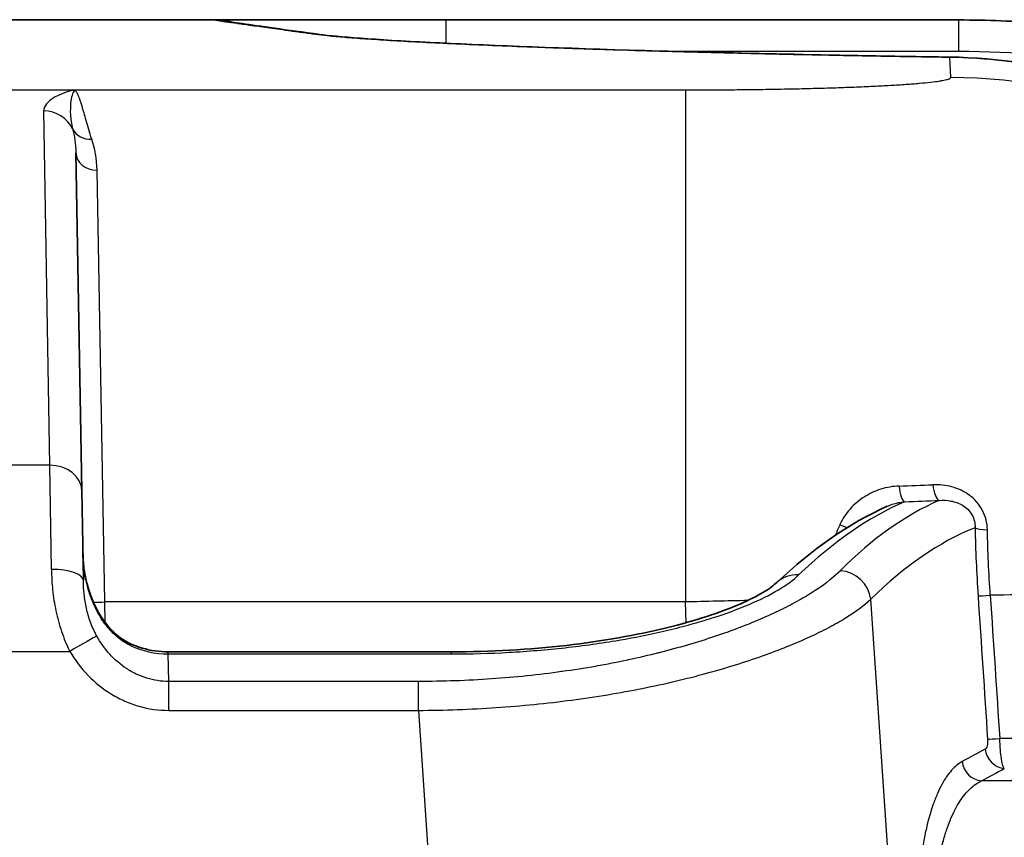
# Model space of a CAD drawing. Units: millimetres. Extents: x 29 to 2385, y 16 to 1140.
# Drawn here: x 1335 to 1358, y 438 to 458 of the extents above; entities that cross this region are included whole.
import ezdxf

# ---------------------------------------------------------------- set-up
doc = ezdxf.new("R2010")
doc.units = ezdxf.units.MM
doc.header["$LTSCALE"] = 2
doc.layers.add('Visible (ISO)', color=7, linetype='Continuous', lineweight=35)
doc.layers.add('Visible Narrow (ISO)', color=7, linetype='Continuous', lineweight=25)

msp = doc.modelspace()

# ---------------------------------------------------------------- linework, layer by layer
at = {"layer": 'Visible (ISO)'}
for p, q in [((1339.513, 457.628), (1172.308, 457.628)), ((1345.122, 457.621), (1357.384, 457.621)), ((1336.266, 454.453), (1336.407, 446.369)), ((1336.407, 446.369), (1336.445, 444.216)), ((1338.475, 442.514), (1345.247, 442.514))]:
    msp.add_line(p, q, dxfattribs=at)
for points, knots in [([(1339.513, 457.628), (1339.855, 457.628), (1339.821, 457.591), (1340.658, 457.475), (1341.285, 457.384), (1342.1, 457.274)], [0, 0, 0, 0, 1.59524, 1.59524, 3.192562, 3.192562, 3.192562, 3.192562]), ([(1345.122, 457.621), (1344.807, 457.621), (1344.494, 457.621), (1344.182, 457.621), (1343.871, 457.621), (1343.561, 457.622), (1343.254, 457.622), (1343.101, 457.622), (1342.948, 457.622), (1342.797, 457.622), (1342.647, 457.622), (1342.498, 457.622), (1342.352, 457.623), (1342.06, 457.623), (1341.776, 457.623), (1341.503, 457.624), (1341.366, 457.624), (1341.232, 457.624), (1341.104, 457.624), (1340.975, 457.624), (1340.852, 457.624), (1340.734, 457.625), (1340.617, 457.625), (1340.505, 457.625), (1340.399, 457.625), (1340.293, 457.625), (1340.193, 457.626), (1340.102, 457.626), (1340.012, 457.626), (1339.931, 457.626), (1339.859, 457.626), (1339.787, 457.627), (1339.725, 457.627), (1339.675, 457.627), (1339.599, 457.627), (1339.55, 457.627), (1339.529, 457.627)], [0, 0, 0, 0, 0.000939141, 0.000939141, 0.000939141, 0.001878282, 0.001878282, 0.001878282, 0.002347853, 0.002347853, 0.002347853, 0.002817424, 0.002817424, 0.002817424, 0.003756565, 0.003756565, 0.003756565, 0.004226135, 0.004226135, 0.004226135, 0.004695706, 0.004695706, 0.004695706, 0.005165277, 0.005165277, 0.005165277, 0.005634847, 0.005634847, 0.005634847, 0.006104418, 0.006104418, 0.006104418, 0.006573989, 0.006573989, 0.006573989, 0.007275214, 0.007275214, 0.007275214, 0.007275214]), ([(1383.731, 442.124), (1383.41, 442.712), (1383.065, 443.285), (1382.697, 443.844), (1382.694, 443.848), (1382.691, 443.853), (1382.689, 443.857), (1382.323, 444.412), (1381.936, 444.952), (1381.532, 445.475), (1381.527, 445.482), (1381.521, 445.489), (1381.516, 445.496), (1380.706, 446.542), (1379.829, 447.518), (1378.891, 448.436), (1378.882, 448.445), (1378.873, 448.454), (1378.864, 448.463), (1378.4, 448.915), (1377.922, 449.354), (1377.429, 449.778), (1377.419, 449.786), (1377.409, 449.795), (1377.398, 449.804), (1376.906, 450.227), (1376.399, 450.636), (1375.878, 451.032), (1375.867, 451.04), (1375.856, 451.048), (1375.845, 451.056), (1375.59, 451.249), (1375.331, 451.439), (1375.071, 451.625), (1375.06, 451.632), (1375.049, 451.64), (1375.038, 451.648), (1374.777, 451.833), (1374.514, 452.014), (1374.249, 452.192), (1374.238, 452.199), (1374.227, 452.206), (1374.216, 452.213), (1373.674, 452.574), (1373.123, 452.919), (1372.563, 453.247), (1372.552, 453.253), (1372.542, 453.259), (1372.531, 453.265), (1371.399, 453.927), (1370.231, 454.522), (1369.025, 455.049), (1369.015, 455.053), (1369.005, 455.058), (1368.996, 455.062), (1368.397, 455.323), (1367.788, 455.568), (1367.172, 455.794), (1367.162, 455.797), (1367.152, 455.801), (1367.142, 455.804), (1366.829, 455.919), (1366.514, 456.029), (1366.197, 456.134), (1365.89, 456.235), (1365.582, 456.332), (1365.272, 456.424), (1365.263, 456.427), (1365.254, 456.429), (1365.245, 456.432), (1364.615, 456.619), (1363.981, 456.785), (1363.339, 456.931), (1362.689, 457.078), (1362.032, 457.204), (1361.372, 457.306), (1360.712, 457.409), (1360.049, 457.488), (1359.385, 457.541), (1358.72, 457.594), (1358.053, 457.621), (1357.384, 457.621)], [0, 0, 0, 0, 0.00200721, 0.00200721, 0.00200721, 0.00202287, 0.00202287, 0.00202287, 0.00401442, 0.00401442, 0.00401442, 0.00404134, 0.00404134, 0.00404134, 0.00802884, 0.00802884, 0.00802884, 0.00806765, 0.00806765, 0.00806765, 0.01003606, 0.01003606, 0.01003606, 0.01007668, 0.01007668, 0.01007668, 0.01204327, 0.01204327, 0.01204327, 0.0120838, 0.0120838, 0.0120838, 0.01304687, 0.01304687, 0.01304687, 0.0130868, 0.0130868, 0.0130868, 0.01405048, 0.01405048, 0.01405048, 0.01408958, 0.01408958, 0.01408958, 0.01605769, 0.01605769, 0.01605769, 0.01609461, 0.01609461, 0.01609461, 0.02007211, 0.02007211, 0.02007211, 0.0201047, 0.0201047, 0.0201047, 0.02207932, 0.02207932, 0.02207932, 0.02211098, 0.02211098, 0.02211098, 0.02311389, 0.02311389, 0.02311389, 0.02408653, 0.02408653, 0.02408653, 0.02411441, 0.02411441, 0.02411441, 0.02609374, 0.02609374, 0.02609374, 0.02810096, 0.02810096, 0.02810096, 0.03010817, 0.03010817, 0.03010817, 0.03211538, 0.03211538, 0.03211538, 0.03211538]), ([(1342.1, 457.274), (1342.516, 457.218), (1343.409, 457.151), (1345.977, 457.021), (1347.604, 456.957), (1351.418, 456.842), (1353.676, 456.79), (1356.439, 456.744), (1356.805, 456.739), (1357.173, 456.733)], [0, 0, 0, 0, 0.84529, 0.84529, 1.631334, 1.631334, 2.429335, 2.429335, 2.549939, 2.549939, 2.549939, 2.549939]), ([(1357.173, 456.733), (1358.326, 456.715), (1359.536, 456.537), (1361.907, 455.828), (1363.098, 455.275), (1364.364, 454.432), (1364.554, 454.297), (1364.741, 454.157)], [0, 0, 0, 0, 0.3752944, 0.3752944, 0.763376, 0.763376, 0.8334134, 0.8334134, 0.8334134, 0.8334134]), ([(1336.434, 444.867), (1336.436, 444.75), (1336.444, 444.634), (1336.474, 444.404), (1336.495, 444.29), (1336.526, 444.163), (1336.53, 444.148), (1336.615, 443.823), (1336.748, 443.514), (1337.041, 443.112), (1337.158, 442.986), (1337.373, 442.816), (1337.464, 442.758), (1337.557, 442.715)], [0, 0, 0, 0, 0.0372272, 0.0372272, 0.0740439, 0.0740439, 0.0789373, 0.0789373, 0.1807425, 0.1807425, 0.2313685, 0.2313685, 0.2630399, 0.2630399, 0.2630399, 0.2630399]), ([(1345.247, 442.514), (1346.176, 442.514), (1347.118, 442.568), (1348.854, 442.768), (1349.674, 442.913), (1351.078, 443.256), (1351.688, 443.457), (1352.363, 443.75), (1352.549, 443.845), (1352.849, 444.023), (1352.961, 444.109), (1353.027, 444.17)], [0, 0, 0, 0, 0.278889, 0.278889, 0.550213, 0.550213, 0.812076, 0.812076, 0.933581, 0.933581, 1.060244, 1.060244, 1.060244, 1.060244]), ([(1337.557, 442.715), (1337.746, 442.627), (1337.952, 442.566), (1338.265, 442.521), (1338.37, 442.514), (1338.475, 442.514)], [0, 0, 0, 0, 0.06365693, 0.06365693, 0.09503538, 0.09503538, 0.09503538, 0.09503538])]:
    msp.add_open_spline(points, degree=3, knots=knots, dxfattribs=at)
for points in [[(1353.027, 444.17), (1353.877, 444.972), (1354.759, 445.587), (1355.67, 445.995)], [(1355.67, 445.995), (1355.67, 445.996), (1355.67, 445.996), (1355.671, 445.996)]]:
    msp.add_open_spline(points, degree=3, dxfattribs=at)
at = {"layer": 'Visible Narrow (ISO)'}
for p, q in [((1345.122, 457.064), (1345.122, 457.621)), ((1357.384, 456.873), (1357.384, 457.621)), ((1350.435, 456.873), (1357.384, 456.873)), ((1357.161, 456.733), (1357.178, 456.242)), ((1333.299, 455.949), (1336.238, 455.949)), ((1336.238, 455.949), (1350.842, 455.949)), ((1350.842, 455.949), (1350.842, 443.707)), ((1335.645, 446.976), (1335.5, 455.446)), ((1336.962, 443.707), (1336.774, 454.031)), ((1336.868, 448.844), (1336.868, 448.844)), ((1335.645, 446.976), (1333.147, 446.976)), ((1335.683, 444.483), (1335.645, 446.976)), ((1350.842, 443.707), (1336.962, 443.707)), ((1336.97, 443.21), (1336.962, 443.707)), ((1350.859, 443.211), (1350.842, 443.707)), ((1355.908, 434.478), (1355.278, 443.77)), ((1350.878, 442.672), (1350.878, 442.672)), ((1332.434, 442.525), (1336.123, 442.525)), ((1336.981, 442.57), (1336.981, 442.57)), ((1338.475, 442.464), (1338.475, 442.514)), ((1338.475, 442.464), (1345.247, 442.464)), ((1338.486, 441.805), (1338.475, 442.464)), ((1345.247, 442.464), (1345.247, 442.514)), ((1344.457, 441.805), (1338.486, 441.805)), ((1338.486, 441.114), (1338.486, 441.805)), ((1344.457, 441.114), (1344.457, 441.805)), ((1338.486, 441.114), (1344.457, 441.114)), ((1344.457, 441.114), (1344.691, 437.659)), ((1372.21, 439.427), (1357.922, 439.427))]:
    msp.add_line(p, q, dxfattribs=at)
for centre, major_axis, ratio, start_param, end_param in [((1341.998, 456.519), (0.102, 0.755), 0.986943, 0, 0.135645), ((1357.161, 455.971), (0.012, 0.762), 0.406462, 0, 0.038318), ((1357.178, 443.554), (12.692, 0.443), 0.99905, 0, 1.535923), ((1316.972, 446.801), (19.738, 9.168), 0.041604, 0.200659, 0.212854), ((1336.184, 455.175), (-0.182, 0.74), 0.975857, 5.97865, 6.036759), ((1327.776, 444.223), (8.477, 11.746), 0.000184, 6.205612, 6.224213), ((1336.257, 456.44), (-0.385, -0.331), 0.995869, 0.805656, 0.862542), ((1330.904, 446.094), (5.329, 9.858), 0.087177, 6.252044, 6.275971), ((1335.5, 454.693), (-0.762, -0.013), 0.988486, 3.566766, 4.695137), ((1336.648, 455.231), (-0.484, -0.155), 0.897825, 0.142216, 1.290353), ((1336.774, 454.462), (-0.508, -0.009), 0.847831, 0, 1.555998), ((1335.645, 446.355), (0.762, 0.013), 0.813915, 0, 1.55659), ((1350.792, 448.072), (-18.189, -0.151), 0.093847, 1.85763, 1.904315), ((1356.085, 446.606), (0.018, -0.508), 0.281729, 4.957283, 6.155267), ((1356.915, 446.638), (0.021, -0.508), 0.325985, 4.956322, 6.157759), ((1358.049, 382.944), (-0.268, -63.636), 0.283802, 3.265369, 3.408195), ((1363.574, 383.079), (-4.959, 63.485), 0.281723, 0.096541, 0.23748), ((1350.798, 447.76), (18.771, 0.157), 0.094461, 4.997155, 5.043547), ((1354.637, 445.649), (0.465, -0.204), 0.243665, 4.608233, 4.984258), ((1364.305, 383.133), (4.969, -62.722), 0.285102, 3.230496, 3.378491), ((1358.255, 445.517), (-0.508, -0.011), 0.173444, 0.282958, 1.18068), ((1335.683, 444.203), (0.762, 0.013), 0.367847, 6.283185, 7.847561), ((1353.55, 443.616), (-0.523, 0.554), 0.92953, 5.490736, 6.283185), ((1354.548, 443.717), (0.537, -0.541), 0.935768, 0.894329, 2.326713), ((1358.328, 443.889), (-0.507, -0.034), 0.021777, 0.278622, 1.175736), ((1334.379, 900.495), (-44.386, 732.278), 0.007337, 2.24368, 2.249678), ((1334.866, 900.531), (-43.898, 732.3), 0.007147, 2.243713, 2.249711), ((1336.962, 443.724), (-0.508, -0.009), 0.034894, 0.987318, 1.570187), ((1350.83, 443.569), (-19.032, -0.442), 0.007223, 4.633181, 4.711601), ((1336.123, 442.511), (0.657, 0.386), 0.015052, 0.195433, 1.561962), ((1337.236, 442.024), (0.321, 0.691), 0.151596, 5.959136, 6.283185), ((1338.475, 444.377), (2.032, -0.015), 0.941368, 4.259901, 4.719116), ((1358.556, 440.463), (-0.507, -0.034), 0.021525, 0.278621, 1.16974), ((1358.501, 440.224), (-0.237, 0.45), 0.954587, 1.17558, 2.570314), ((1357.95, 439.927), (-0.245, 0.445), 0.953871, 1.157714, 2.560949)]:
    msp.add_ellipse(centre, major_axis=major_axis, ratio=ratio, start_param=start_param, end_param=end_param, dxfattribs=at)
for points, knots in [([(1339.513, 457.628), (1339.538, 457.628), (1339.57, 457.62), (1339.664, 457.606), (1339.665, 457.606), (1339.667, 457.606), (1339.669, 457.606), (1339.716, 457.599), (1339.778, 457.59), (1339.853, 457.579), (1339.931, 457.569), (1340.023, 457.556), (1340.127, 457.541), (1340.13, 457.541), (1340.132, 457.541), (1340.135, 457.54), (1340.237, 457.526), (1340.351, 457.51), (1340.477, 457.492), (1340.479, 457.492), (1340.482, 457.492), (1340.484, 457.491), (1340.612, 457.474), (1340.751, 457.454), (1340.904, 457.433), (1340.906, 457.432), (1340.908, 457.432), (1340.91, 457.432), (1340.986, 457.421), (1341.065, 457.41), (1341.147, 457.399), (1341.232, 457.387), (1341.319, 457.375), (1341.411, 457.362), (1341.412, 457.362), (1341.413, 457.362), (1341.414, 457.362), (1341.459, 457.355), (1341.506, 457.349), (1341.553, 457.343), (1341.599, 457.336), (1341.646, 457.33), (1341.694, 457.323), (1341.695, 457.323), (1341.695, 457.323), (1341.696, 457.323), (1341.72, 457.319), (1341.745, 457.316), (1341.77, 457.312), (1341.794, 457.309), (1341.819, 457.306), (1341.844, 457.302), (1341.894, 457.295), (1341.945, 457.288), (1341.998, 457.281)], [0, 0, 0, 0, 0.00783573, 0.00783573, 0.00783573, 0.00798375, 0.00798375, 0.00798375, 0.01185089, 0.01185089, 0.01185089, 0.01586755, 0.01586755, 0.01586755, 0.0159675, 0.0159675, 0.0159675, 0.01988474, 0.01988474, 0.01988474, 0.01995937, 0.01995937, 0.01995937, 0.02390188, 0.02390188, 0.02390188, 0.02395125, 0.02395125, 0.02395125, 0.02591045, 0.02591045, 0.02591045, 0.02791903, 0.02791903, 0.02791903, 0.02794312, 0.02794312, 0.02794312, 0.02894109, 0.02894109, 0.02894109, 0.0299276, 0.0299276, 0.0299276, 0.02993906, 0.02993906, 0.02993906, 0.03043804, 0.03043804, 0.03043804, 0.03093165, 0.03093165, 0.03093165, 0.031935, 0.031935, 0.031935, 0.031935]), ([(1341.998, 457.281), (1342.084, 457.269), (1342.18, 457.258), (1342.295, 457.246), (1342.41, 457.234), (1342.543, 457.222), (1342.693, 457.209), (1342.843, 457.197), (1343.009, 457.185), (1343.191, 457.172), (1343.373, 457.16), (1343.571, 457.147), (1343.785, 457.134), (1344, 457.121), (1344.231, 457.108), (1344.476, 457.095), (1344.721, 457.083), (1344.981, 457.07), (1345.254, 457.057), (1345.8, 457.031), (1346.403, 457.006), (1347.06, 456.981), (1347.388, 456.969), (1347.73, 456.956), (1348.086, 456.944), (1348.264, 456.938), (1348.446, 456.932), (1348.631, 456.926), (1348.816, 456.92), (1349.005, 456.914), (1349.197, 456.908), (1349.58, 456.896), (1349.973, 456.885), (1350.377, 456.873), (1350.78, 456.862), (1351.193, 456.851), (1351.616, 456.841), (1352.039, 456.83), (1352.472, 456.82), (1352.916, 456.81), (1353.359, 456.8), (1353.812, 456.791), (1354.276, 456.782), (1354.739, 456.773), (1355.214, 456.764), (1355.696, 456.756), (1355.937, 456.752), (1356.181, 456.748), (1356.425, 456.744), (1356.669, 456.74), (1356.915, 456.736), (1357.161, 456.733)], [0, 0, 0, 0, 0.00160101, 0.00160101, 0.00160101, 0.00320201, 0.00320201, 0.00320201, 0.00480302, 0.00480302, 0.00480302, 0.00640403, 0.00640403, 0.00640403, 0.00800503, 0.00800503, 0.00800503, 0.00960604, 0.00960604, 0.00960604, 0.01280805, 0.01280805, 0.01280805, 0.01440906, 0.01440906, 0.01440906, 0.01520956, 0.01520956, 0.01520956, 0.01601006, 0.01601006, 0.01601006, 0.01761107, 0.01761107, 0.01761107, 0.01921208, 0.01921208, 0.01921208, 0.02081308, 0.02081308, 0.02081308, 0.02241409, 0.02241409, 0.02241409, 0.02401509, 0.02401509, 0.02401509, 0.0248156, 0.0248156, 0.0248156, 0.0256161, 0.0256161, 0.0256161, 0.0256161]), ([(1357.384, 456.873), (1358.694, 456.873), (1361.273, 456.656), (1364.102, 456.011), (1365.958, 455.429), (1367.191, 454.999), (1369.304, 454.152), (1371.606, 452.98), (1373.529, 451.78), (1374.599, 451.044), (1375.652, 450.272), (1376.917, 449.253), (1378.823, 447.509), (1380.549, 445.592), (1382.074, 443.466), (1382.749, 442.346), (1383.062, 441.772)], [0, 0, 0, 0, 0.00386425, 0.00772851, 0.00869457, 0.00966063, 0.01159276, 0.01545701, 0.01738914, 0.0183552, 0.01932127, 0.02125339, 0.02318552, 0.02704977, 0.0289819, 0.03091402, 0.03091402, 0.03091402, 0.03091402]), ([(1357.161, 456.733), (1357.594, 456.726), (1358.03, 456.698), (1358.467, 456.648), (1358.9, 456.598), (1359.334, 456.526), (1359.768, 456.43), (1359.771, 456.429), (1359.775, 456.429), (1359.778, 456.428), (1359.993, 456.38), (1360.208, 456.327), (1360.423, 456.268), (1360.427, 456.267), (1360.431, 456.266), (1360.435, 456.265), (1360.65, 456.206), (1360.864, 456.14), (1361.077, 456.07), (1361.081, 456.068), (1361.085, 456.067), (1361.089, 456.065), (1361.519, 455.922), (1361.939, 455.757), (1362.351, 455.57), (1362.355, 455.568), (1362.358, 455.567), (1362.362, 455.565), (1362.775, 455.377), (1363.179, 455.167), (1363.573, 454.934), (1363.577, 454.932), (1363.58, 454.931), (1363.583, 454.929), (1363.782, 454.811), (1363.978, 454.688), (1364.172, 454.559), (1364.366, 454.429), (1364.558, 454.294), (1364.745, 454.154), (1364.93, 454.016), (1365.111, 453.873), (1365.288, 453.725), (1365.469, 453.574), (1365.644, 453.419), (1365.816, 453.259), (1365.986, 453.101), (1366.151, 452.938), (1366.312, 452.77), (1366.393, 452.685), (1366.473, 452.6), (1366.552, 452.513), (1366.592, 452.47), (1366.631, 452.426), (1366.67, 452.382), (1366.709, 452.338), (1366.747, 452.294), (1366.786, 452.249)], [0, 0, 0, 0, 0.00139254, 0.00139254, 0.00139254, 0.00277352, 0.00277352, 0.00277352, 0.00278508, 0.00278508, 0.00278508, 0.00346867, 0.00346867, 0.00346867, 0.00348135, 0.00348135, 0.00348135, 0.00416447, 0.00416447, 0.00416447, 0.00417762, 0.00417762, 0.00417762, 0.00555733, 0.00555733, 0.00555733, 0.00557016, 0.00557016, 0.00557016, 0.00695174, 0.00695174, 0.00695174, 0.00696269, 0.00696269, 0.00696269, 0.00765896, 0.00765896, 0.00765896, 0.00835523, 0.00835523, 0.00835523, 0.00904544, 0.00904544, 0.00904544, 0.00974777, 0.00974777, 0.00974777, 0.01044209, 0.01044209, 0.01044209, 0.01079119, 0.01079119, 0.01079119, 0.01096575, 0.01096575, 0.01096575, 0.01114031, 0.01114031, 0.01114031, 0.01114031]), ([(1350.842, 455.949), (1351.051, 455.949), (1351.259, 455.949), (1351.465, 455.95), (1351.673, 455.951), (1351.88, 455.953), (1352.084, 455.955), (1352.288, 455.957), (1352.49, 455.959), (1352.69, 455.962), (1352.89, 455.965), (1353.088, 455.968), (1353.281, 455.972), (1353.47, 455.976), (1353.654, 455.98), (1353.833, 455.985), (1354.015, 455.99), (1354.192, 455.995), (1354.365, 456), (1354.368, 456), (1354.372, 456), (1354.376, 456), (1354.458, 456.003), (1354.539, 456.006), (1354.62, 456.009), (1354.703, 456.012), (1354.786, 456.015), (1354.867, 456.018), (1354.87, 456.018), (1354.874, 456.018), (1354.877, 456.018), (1355.034, 456.024), (1355.185, 456.031), (1355.328, 456.038), (1355.331, 456.038), (1355.334, 456.038), (1355.337, 456.038), (1355.48, 456.045), (1355.615, 456.052), (1355.743, 456.059), (1355.746, 456.059), (1355.749, 456.06), (1355.752, 456.06), (1355.879, 456.067), (1356, 456.075), (1356.113, 456.083), (1356.115, 456.083), (1356.118, 456.083), (1356.12, 456.083), (1356.175, 456.087), (1356.229, 456.091), (1356.28, 456.095), (1356.334, 456.099), (1356.385, 456.103), (1356.434, 456.107), (1356.435, 456.108), (1356.437, 456.108), (1356.439, 456.108), (1356.536, 456.116), (1356.623, 456.125), (1356.701, 456.134), (1356.78, 456.142), (1356.848, 456.151), (1356.908, 456.16), (1356.937, 456.164), (1356.964, 456.169), (1356.989, 456.173), (1357.014, 456.178), (1357.038, 456.183), (1357.058, 456.187), (1357.098, 456.196), (1357.128, 456.206), (1357.148, 456.215), (1357.168, 456.224), (1357.178, 456.233), (1357.178, 456.242)], [0, 0, 0, 0, 0.000620078, 0.000620078, 0.000620078, 0.001245596, 0.001245596, 0.001245596, 0.001868394, 0.001868394, 0.001868394, 0.002491193, 0.002491193, 0.002491193, 0.003102831, 0.003102831, 0.003102831, 0.003724085, 0.003724085, 0.003724085, 0.003736789, 0.003736789, 0.003736789, 0.004034673, 0.004034673, 0.004034673, 0.004346037, 0.004346037, 0.004346037, 0.004359587, 0.004359587, 0.004359587, 0.004968602, 0.004968602, 0.004968602, 0.004982385, 0.004982385, 0.004982385, 0.005591652, 0.005591652, 0.005591652, 0.005605183, 0.005605183, 0.005605183, 0.006215223, 0.006215223, 0.006215223, 0.006227981, 0.006227981, 0.006227981, 0.006527539, 0.006527539, 0.006527539, 0.006839346, 0.006839346, 0.006839346, 0.00685078, 0.00685078, 0.00685078, 0.007473578, 0.007473578, 0.007473578, 0.008096376, 0.008096376, 0.008096376, 0.008400972, 0.008400972, 0.008400972, 0.008719174, 0.008719174, 0.008719174, 0.009339497, 0.009339497, 0.009339497, 0.00996477, 0.00996477, 0.00996477, 0.00996477]), ([(1336.184, 455.936), (1336.1, 455.915), (1336.017, 455.889), (1335.939, 455.858), (1335.86, 455.827), (1335.787, 455.791), (1335.722, 455.751), (1335.658, 455.71), (1335.603, 455.665), (1335.564, 455.614), (1335.524, 455.563), (1335.499, 455.507), (1335.5, 455.446)], [0, 0, 0, 0, 0.001210214, 0.001210214, 0.001210214, 0.00242299, 0.00242299, 0.00242299, 0.003634485, 0.003634485, 0.003634485, 0.00484598, 0.00484598, 0.00484598, 0.00484598]), ([(1336.228, 455.934), (1336.191, 455.884), (1336.14, 455.728), (1336.128, 455.367), (1336.156, 455.14), (1336.189, 455.015)], [0, 0, 0, 0, 0.00239532, 0.003592981, 0.004790641, 0.004790641, 0.004790641, 0.004790641]), ([(1336.648, 454.77), (1336.593, 454.934), (1336.551, 455.082), (1336.514, 455.214), (1336.476, 455.345), (1336.444, 455.461), (1336.414, 455.558), (1336.384, 455.656), (1336.357, 455.736), (1336.331, 455.799), (1336.318, 455.83), (1336.306, 455.857), (1336.293, 455.879), (1336.287, 455.89), (1336.281, 455.901), (1336.275, 455.91), (1336.269, 455.918), (1336.263, 455.926), (1336.257, 455.933)], [0, 0, 0, 0, 0.001170834, 0.001170834, 0.001170834, 0.002341668, 0.002341668, 0.002341668, 0.003512461, 0.003512461, 0.003512461, 0.004097956, 0.004097956, 0.004097956, 0.00439067, 0.00439067, 0.00439067, 0.004683336, 0.004683336, 0.004683336, 0.004683336]), ([(1358.064, 445.431), (1358.061, 445.591), (1358.021, 445.75), (1357.946, 445.893), (1357.909, 445.965), (1357.863, 446.032), (1357.811, 446.093), (1357.759, 446.154), (1357.7, 446.208), (1357.637, 446.255), (1357.573, 446.303), (1357.505, 446.344), (1357.434, 446.377), (1357.363, 446.411), (1357.289, 446.438), (1357.214, 446.459), (1357.065, 446.5), (1356.912, 446.515), (1356.76, 446.509)], [0, 0, 0, 0, 0.000485042, 0.000485042, 0.000485042, 0.000727562, 0.000727562, 0.000727562, 0.000970083, 0.000970083, 0.000970083, 0.001212604, 0.001212604, 0.001212604, 0.001455125, 0.001455125, 0.001455125, 0.001940166, 0.001940166, 0.001940166, 0.001940166]), ([(1355.671, 445.996), (1355.709, 446.013), (1355.748, 446.028), (1355.787, 446.041), (1355.883, 446.073), (1355.982, 446.094), (1356.085, 446.102)], [0.0009119761, 0.0009119761, 0.0009119761, 0.0009119761, 0.0010595779, 0.0010595779, 0.0010595779, 0.0014145682, 0.0014145682, 0.0014145682, 0.0014145682]), ([(1356.915, 446.134), (1357.007, 446.141), (1357.099, 446.138), (1357.193, 446.12), (1357.286, 446.102), (1357.381, 446.07), (1357.469, 446.017), (1357.513, 445.991), (1357.555, 445.959), (1357.593, 445.921), (1357.631, 445.883), (1357.665, 445.839), (1357.693, 445.791), (1357.72, 445.743), (1357.74, 445.692), (1357.752, 445.639), (1357.765, 445.587), (1357.769, 445.533), (1357.768, 445.481)], [0, 0, 0, 0, 0.00032602, 0.00032602, 0.00032602, 0.00065204, 0.00065204, 0.00065204, 0.00081505, 0.00081505, 0.00081505, 0.00097806, 0.00097806, 0.00097806, 0.00114107, 0.00114107, 0.00114107, 0.00130408, 0.00130408, 0.00130408, 0.00130408]), ([(1337.574, 442.663), (1337.478, 442.708), (1337.388, 442.765), (1337.304, 442.83), (1337.252, 442.872), (1337.201, 442.917), (1337.154, 442.964), (1337.124, 442.993), (1337.096, 443.023), (1337.069, 443.054), (1337.059, 443.065), (1337.049, 443.077), (1337.04, 443.088), (1337.004, 443.131), (1336.97, 443.175), (1336.938, 443.22), (1336.916, 443.251), (1336.895, 443.283), (1336.874, 443.314), (1336.865, 443.329), (1336.856, 443.343), (1336.847, 443.358), (1336.799, 443.437), (1336.755, 443.519), (1336.717, 443.602), (1336.71, 443.617), (1336.703, 443.631), (1336.697, 443.646), (1336.659, 443.731), (1336.625, 443.817), (1336.596, 443.904), (1336.592, 443.917), (1336.588, 443.93), (1336.584, 443.943), (1336.554, 444.034), (1336.53, 444.126), (1336.509, 444.219), (1336.507, 444.228), (1336.505, 444.238), (1336.503, 444.247), (1336.46, 444.451), (1336.437, 444.66), (1336.434, 444.867)], [0, 0, 0, 0, 0.000317063, 0.000317063, 0.000317063, 0.000517304, 0.000517304, 0.000517304, 0.000643029, 0.000643029, 0.000643029, 0.000689738, 0.000689738, 0.000689738, 0.000862173, 0.000862173, 0.000862173, 0.000980935, 0.000980935, 0.000980935, 0.001034607, 0.001034607, 0.001034607, 0.001327898, 0.001327898, 0.001327898, 0.001379476, 0.001379476, 0.001379476, 0.00167966, 0.00167966, 0.00167966, 0.001724346, 0.001724346, 0.001724346, 0.002037728, 0.002037728, 0.002037728, 0.002069215, 0.002069215, 0.002069215, 0.002758953, 0.002758953, 0.002758953, 0.002758953]), ([(1354.548, 444.454), (1354.401, 444.307), (1354.214, 444.157), (1353.987, 444.006), (1353.872, 443.929), (1353.747, 443.851), (1353.611, 443.774), (1353.479, 443.699), (1353.338, 443.624), (1353.187, 443.548), (1353.184, 443.547), (1353.181, 443.545), (1353.178, 443.544), (1353.026, 443.469), (1352.865, 443.394), (1352.695, 443.32), (1352.691, 443.318), (1352.688, 443.316), (1352.684, 443.315), (1352.514, 443.241), (1352.337, 443.169), (1352.152, 443.098), (1352.147, 443.096), (1352.143, 443.094), (1352.138, 443.093), (1351.953, 443.022), (1351.759, 442.953), (1351.558, 442.885), (1351.552, 442.883), (1351.547, 442.881), (1351.541, 442.879), (1351.34, 442.812), (1351.13, 442.746), (1350.911, 442.682), (1350.905, 442.68), (1350.899, 442.678), (1350.893, 442.677), (1350.674, 442.613), (1350.447, 442.551), (1350.214, 442.492), (1350.208, 442.49), (1350.202, 442.489), (1350.196, 442.487), (1349.962, 442.429), (1349.724, 442.373), (1349.479, 442.321), (1349.473, 442.32), (1349.467, 442.318), (1349.461, 442.317), (1349.216, 442.265), (1348.965, 442.216), (1348.708, 442.17), (1348.702, 442.169), (1348.696, 442.168), (1348.691, 442.167), (1348.433, 442.122), (1348.168, 442.08), (1347.899, 442.042), (1347.894, 442.042), (1347.889, 442.041), (1347.883, 442.04), (1347.613, 442.002), (1347.337, 441.969), (1347.059, 441.94), (1347.055, 441.939), (1347.051, 441.939), (1347.047, 441.938), (1346.768, 441.909), (1346.488, 441.885), (1346.206, 441.866), (1345.632, 441.826), (1345.049, 441.805), (1344.457, 441.805)], [0, 0, 0, 0, 0.00174844, 0.00174844, 0.00174844, 0.00263651, 0.00263651, 0.00263651, 0.00349688, 0.00349688, 0.00349688, 0.00351406, 0.00351406, 0.00351406, 0.00437109, 0.00437109, 0.00437109, 0.00439101, 0.00439101, 0.00439101, 0.00524531, 0.00524531, 0.00524531, 0.00526718, 0.00526718, 0.00526718, 0.00611953, 0.00611953, 0.00611953, 0.00614248, 0.00614248, 0.00614248, 0.00699375, 0.00699375, 0.00699375, 0.00701695, 0.00701695, 0.00701695, 0.00786797, 0.00786797, 0.00786797, 0.00789053, 0.00789053, 0.00789053, 0.00874219, 0.00874219, 0.00874219, 0.00876341, 0.00876341, 0.00876341, 0.00961641, 0.00961641, 0.00961641, 0.00963547, 0.00963547, 0.00963547, 0.01049063, 0.01049063, 0.01049063, 0.01050681, 0.01050681, 0.01050681, 0.01136484, 0.01136484, 0.01136484, 0.01137742, 0.01137742, 0.01137742, 0.01223906, 0.01223906, 0.01223906, 0.0139875, 0.0139875, 0.0139875, 0.0139875]), ([(1345.247, 442.464), (1345.712, 442.464), (1346.631, 442.49), (1347.75, 442.583), (1348.626, 442.693), (1349.463, 442.824), (1350.247, 442.983), (1350.979, 443.171), (1351.657, 443.372), (1352.394, 443.643), (1353.104, 443.997), (1353.426, 444.233), (1353.55, 444.351)], [0, 0, 0, 0, 0.00137643, 0.00275286, 0.00344107, 0.00412929, 0.00550572, 0.00619393, 0.00688215, 0.00825858, 0.00963501, 0.01101144, 0.01101144, 0.01101144, 0.01101144]), ([(1336.767, 442.892), (1336.707, 442.999), (1336.658, 443.108), (1336.617, 443.22), (1336.576, 443.331), (1336.544, 443.444), (1336.519, 443.557), (1336.494, 443.669), (1336.477, 443.782), (1336.465, 443.892), (1336.453, 444.002), (1336.447, 444.11), (1336.445, 444.216)], [0, 0, 0, 0, 0.00036494, 0.00036494, 0.00036494, 0.000729881, 0.000729881, 0.000729881, 0.001094821, 0.001094821, 0.001094821, 0.001459762, 0.001459762, 0.001459762, 0.001459762]), ([(1369.87, 443.998), (1369.87, 444.006), (1369.8, 444.012), (1369.662, 444.017), (1369.593, 444.019), (1369.506, 444.021), (1369.403, 444.022), (1369.3, 444.024), (1369.179, 444.025), (1369.043, 444.025), (1368.907, 444.026), (1368.756, 444.026), (1368.588, 444.026), (1368.421, 444.025), (1368.237, 444.024), (1368.039, 444.023), (1367.84, 444.022), (1367.625, 444.02), (1367.395, 444.018), (1367.164, 444.016), (1366.916, 444.013), (1366.655, 444.01), (1366.395, 444.007), (1366.121, 444.004), (1365.835, 444), (1365.548, 443.996), (1365.249, 443.992), (1364.937, 443.988), (1364.625, 443.983), (1364.301, 443.978), (1363.964, 443.973), (1363.626, 443.967), (1363.276, 443.961), (1362.913, 443.955), (1362.732, 443.952), (1362.547, 443.949), (1362.36, 443.946), (1362.173, 443.942), (1361.984, 443.939), (1361.793, 443.936), (1361.412, 443.929), (1361.021, 443.922), (1360.623, 443.914), (1359.826, 443.899), (1358.996, 443.883), (1358.133, 443.865)], [0, 0, 0, 0, 0.0028089, 0.0028089, 0.0028089, 0.00421335, 0.00421335, 0.00421335, 0.00561779, 0.00561779, 0.00561779, 0.00702224, 0.00702224, 0.00702224, 0.00842669, 0.00842669, 0.00842669, 0.00983114, 0.00983114, 0.00983114, 0.01123559, 0.01123559, 0.01123559, 0.01264004, 0.01264004, 0.01264004, 0.01404448, 0.01404448, 0.01404448, 0.01544893, 0.01544893, 0.01544893, 0.01685338, 0.01685338, 0.01685338, 0.01755561, 0.01755561, 0.01755561, 0.01825783, 0.01825783, 0.01825783, 0.01966228, 0.01966228, 0.01966228, 0.02247118, 0.02247118, 0.02247118, 0.02247118]), ([(1344.457, 441.114), (1345.087, 441.117), (1346.017, 441.151), (1347.228, 441.252), (1348.127, 441.357), (1348.992, 441.486), (1349.818, 441.637), (1350.605, 441.808), (1351.357, 441.999), (1352.053, 442.202), (1352.693, 442.416), (1353.28, 442.637), (1353.814, 442.867), (1354.28, 443.096), (1354.815, 443.4), (1355.12, 443.624), (1355.278, 443.77)], [0, 0, 0, 0, 0.00186169, 0.00279253, 0.00372338, 0.00465422, 0.00558507, 0.00651591, 0.00744675, 0.0083776, 0.00930844, 0.01023929, 0.01117013, 0.01210098, 0.01303182, 0.01489351, 0.01489351, 0.01489351, 0.01489351]), ([(1338.486, 441.805), (1338.306, 441.805), (1338.043, 441.846), (1337.707, 441.978), (1337.399, 442.152), (1337.059, 442.446), (1336.853, 442.736), (1336.767, 442.892)], [0, 0, 0, 0, 0.000531878, 0.000797817, 0.001063756, 0.001595634, 0.002127512, 0.002127512, 0.002127512, 0.002127512]), ([(1336.123, 442.525), (1336.246, 442.316), (1336.391, 442.124), (1336.558, 441.952), (1336.725, 441.779), (1336.915, 441.627), (1337.119, 441.502), (1337.221, 441.44), (1337.327, 441.385), (1337.437, 441.336), (1337.547, 441.288), (1337.661, 441.247), (1337.777, 441.214), (1338.008, 441.147), (1338.244, 441.114), (1338.486, 441.114)], [0, 0, 0, 0, 0.000725489, 0.000725489, 0.000725489, 0.001450977, 0.001450977, 0.001450977, 0.001813722, 0.001813722, 0.001813722, 0.002176466, 0.002176466, 0.002176466, 0.002901955, 0.002901955, 0.002901955, 0.002901955]), ([(1369.992, 440.43), (1369.976, 440.432), (1369.812, 440.435), (1369.288, 440.438), (1368.67, 440.44), (1367.933, 440.441), (1367.025, 440.442), (1365.947, 440.443), (1364.753, 440.443), (1363.432, 440.443), (1361.983, 440.443), (1360.83, 440.442), (1359.619, 440.441), (1358.784, 440.44), (1358.358, 440.44)], [0, 0, 0, 0, 0.00273265, 0.00546529, 0.00683162, 0.00819794, 0.01093059, 0.01229691, 0.01366324, 0.01639588, 0.01776221, 0.01912853, 0.02049486, 0.02186118, 0.02186118, 0.02186118, 0.02186118]), ([(1358.468, 439.724), (1358.457, 439.738), (1358.446, 439.763), (1358.436, 439.798), (1358.424, 439.836), (1358.413, 439.886), (1358.403, 439.945), (1358.402, 439.952), (1358.401, 439.96), (1358.4, 439.968), (1358.391, 440.026), (1358.382, 440.093), (1358.376, 440.165), (1358.368, 440.251), (1358.362, 440.345), (1358.358, 440.44)], [0, 0, 0, 0, 0.000238768, 0.000238768, 0.000238768, 0.000490787, 0.000490787, 0.000490787, 0.000522735, 0.000522735, 0.000522735, 0.000761674, 0.000761674, 0.000761674, 0.001045471, 0.001045471, 0.001045471, 0.001045471]), ([(1357.462, 439.891), (1357.375, 439.843), (1357.29, 439.774), (1357.209, 439.683), (1357.127, 439.593), (1357.049, 439.48), (1356.976, 439.345), (1356.939, 439.278), (1356.904, 439.205), (1356.869, 439.125), (1356.835, 439.046), (1356.801, 438.96), (1356.769, 438.87), (1356.705, 438.688), (1356.647, 438.486), (1356.596, 438.261), (1356.571, 438.149), (1356.547, 438.031), (1356.525, 437.908), (1356.503, 437.785), (1356.483, 437.656), (1356.465, 437.523), (1356.429, 437.259), (1356.401, 436.979), (1356.382, 436.681), (1356.372, 436.532), (1356.365, 436.378), (1356.36, 436.223), (1356.355, 436.068), (1356.353, 435.911), (1356.353, 435.752), (1356.352, 435.434), (1356.361, 435.11), (1356.38, 434.778)], [0, 0, 0, 0, 0.000993309, 0.000993309, 0.000993309, 0.001986617, 0.001986617, 0.001986617, 0.002483272, 0.002483272, 0.002483272, 0.002979926, 0.002979926, 0.002979926, 0.003973235, 0.003973235, 0.003973235, 0.004469889, 0.004469889, 0.004469889, 0.004966544, 0.004966544, 0.004966544, 0.005959852, 0.005959852, 0.005959852, 0.006456507, 0.006456507, 0.006456507, 0.006953161, 0.006953161, 0.006953161, 0.00794647, 0.00794647, 0.00794647, 0.00794647]), ([(1356.756, 434.778), (1356.738, 435.083), (1356.731, 435.381), (1356.732, 435.673), (1356.733, 435.814), (1356.737, 435.953), (1356.742, 436.092), (1356.742, 436.096), (1356.742, 436.101), (1356.743, 436.105), (1356.748, 436.242), (1356.756, 436.377), (1356.766, 436.508), (1356.767, 436.513), (1356.767, 436.519), (1356.768, 436.525), (1356.788, 436.79), (1356.817, 437.038), (1356.855, 437.274), (1356.856, 437.281), (1356.857, 437.288), (1356.858, 437.294), (1356.877, 437.408), (1356.897, 437.518), (1356.919, 437.623), (1356.921, 437.63), (1356.922, 437.637), (1356.924, 437.644), (1356.946, 437.749), (1356.97, 437.849), (1356.995, 437.945), (1356.997, 437.951), (1356.999, 437.958), (1357.001, 437.965), (1357.028, 438.066), (1357.057, 438.162), (1357.088, 438.254), (1357.117, 438.34), (1357.147, 438.421), (1357.179, 438.498), (1357.181, 438.503), (1357.183, 438.508), (1357.185, 438.514), (1357.217, 438.59), (1357.251, 438.663), (1357.285, 438.73), (1357.287, 438.734), (1357.29, 438.739), (1357.292, 438.743), (1357.327, 438.81), (1357.362, 438.872), (1357.399, 438.93), (1357.401, 438.933), (1357.403, 438.936), (1357.405, 438.94), (1357.482, 439.058), (1357.563, 439.157), (1357.648, 439.237), (1357.65, 439.239), (1357.651, 439.24), (1357.652, 439.241), (1357.739, 439.322), (1357.829, 439.384), (1357.922, 439.427)], [0, 0, 0, 0, 0.00090367, 0.00090367, 0.00090367, 0.001341136, 0.001341136, 0.001341136, 0.001355505, 0.001355505, 0.001355505, 0.001788612, 0.001788612, 0.001788612, 0.00180734, 0.00180734, 0.00180734, 0.002685478, 0.002685478, 0.002685478, 0.002711011, 0.002711011, 0.002711011, 0.003134885, 0.003134885, 0.003134885, 0.003162846, 0.003162846, 0.003162846, 0.003585355, 0.003585355, 0.003585355, 0.003614681, 0.003614681, 0.003614681, 0.004066516, 0.004066516, 0.004066516, 0.004489317, 0.004489317, 0.004489317, 0.004518351, 0.004518351, 0.004518351, 0.004943026, 0.004943026, 0.004943026, 0.004970186, 0.004970186, 0.004970186, 0.005397804, 0.005397804, 0.005397804, 0.005422021, 0.005422021, 0.005422021, 0.006311047, 0.006311047, 0.006311047, 0.006325691, 0.006325691, 0.006325691, 0.007229361, 0.007229361, 0.007229361, 0.007229361])]:
    msp.add_open_spline(points, degree=3, knots=knots, dxfattribs=at)
for points in [[(1336.189, 455.015), (1336.232, 454.85), (1336.263, 454.663), (1336.266, 454.453)], [(1336.774, 454.031), (1336.769, 454.307), (1336.72, 454.553), (1336.648, 454.77)], [(1355.951, 446.478), (1355.801, 446.473), (1355.51, 446.42), (1355.107, 446.232), (1354.764, 445.942), (1354.601, 445.696), (1354.539, 445.557)], [(1354.539, 445.557), (1354.5, 445.471), (1354.462, 445.384), (1354.424, 445.297)], [(1357.768, 445.481), (1357.78, 444.942), (1357.804, 444.399), (1357.841, 443.853)], [(1358.133, 443.865), (1358.098, 444.39), (1358.075, 444.913), (1358.064, 445.431)], [(1335.683, 444.483), (1335.685, 444.321), (1335.703, 443.995), (1335.779, 443.494), (1335.913, 442.998), (1336.044, 442.68), (1336.123, 442.525)], [(1358.068, 440.428), (1358.073, 440.364), (1358.062, 440.245), (1358.031, 440.198), (1358.014, 440.189)], [(1358.014, 440.189), (1357.83, 440.092), (1357.646, 439.993), (1357.462, 439.891)], [(1357.922, 439.427), (1358.104, 439.528), (1358.286, 439.627), (1358.468, 439.724)]]:
    msp.add_open_spline(points, degree=3, dxfattribs=at)

doc.saveas('drawing.dxf')
